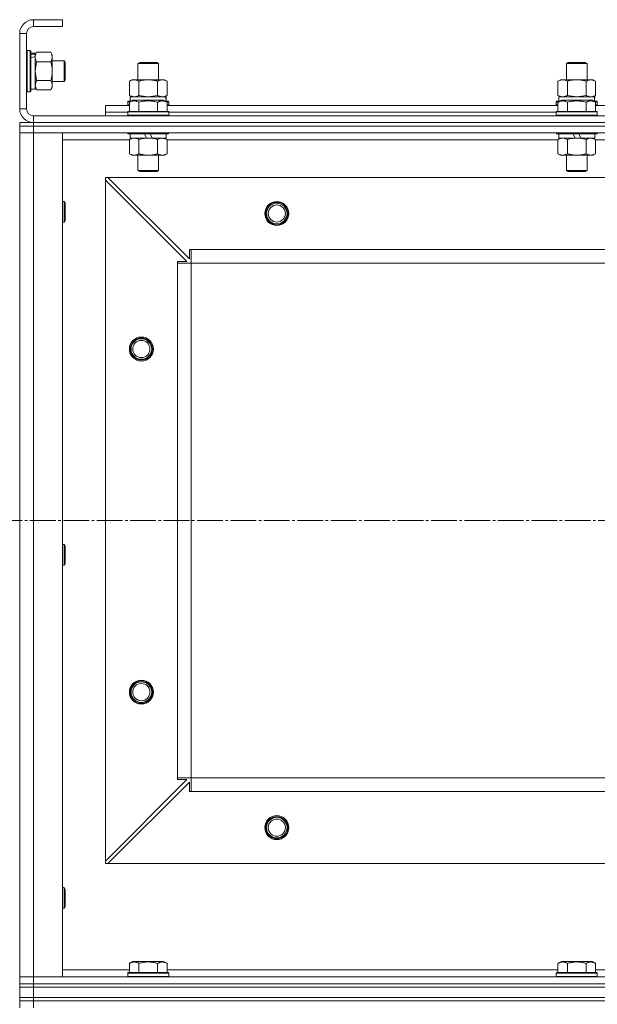
# Model space of a CAD drawing. Units: millimetres. Extents: x 0 to 21703, y -7 to 14850.
# Drawn here: x 4017 to 4354, y 12141 to 12715 of the extents above; entities that cross this region are included whole.
import ezdxf

# ---------------------------------------------------------------- set-up
doc = ezdxf.new("R2010")
doc.units = ezdxf.units.MM
doc.linetypes.add('K5LT_AXLED', pattern=[19.5, 15, -1.5, 1.5, -1.5])
doc.linetypes.add('K5LT_THIN', pattern=[0])
for name, color, linetype, true_color in [('OSI', 2, 'Continuous', 0xffff00), ('R', 1, 'Continuous', 0xff0000), ('WELDING', 7, 'Continuous', 0xffffff)]:
    doc.layers.add(name, color=color, linetype=linetype, true_color=true_color)

msp = doc.modelspace()

# ---------------------------------------------------------------- linework, layer by layer
at = {"layer": 'OSI', "color": 30, "linetype": 'K5LT_AXLED', "lineweight": 18, "true_color": 0xff8000}
msp.add_line((2579.53, 12422.59), (6864.18, 12422.59), dxfattribs=at)
at = {"layer": 'R', "color": 7, "linetype": 'K5LT_THIN', "lineweight": 18}
for p, q in [((4024.53, 12714.59), (4024.53, 12710.59)), ((4041.53, 12714.59), (4024.53, 12714.59)), ((4041.53, 12714.59), (4041.53, 12710.59)), ((4041.53, 12710.59), (4024.53, 12710.59)), ((4016.53, 12706.59), (4016.53, 12662.59)), ((4020.53, 12706.59), (4016.53, 12706.59)), ((4020.53, 12706.59), (4020.53, 12662.59)), ((4020.83, 12696.59), (4020.53, 12696.42)), ((4020.83, 12696.59), (4022.73, 12696.59)), ((4020.83, 12696.59), (4020.83, 12672.59)), ((4022.73, 12696.59), (4022.73, 12672.59)), ((4022.73, 12696.59), (4023.03, 12696.42)), ((4023.03, 12696.42), (4023.03, 12672.76)), ((4023.03, 12695.09), (4025.53, 12695.09)), ((4026.37, 12695.56), (4025.53, 12694.09)), ((4025.53, 12695.09), (4025.53, 12694.61)), ((4025.53, 12693.72), (4025.53, 12694.61)), ((4025.53, 12693.13), (4025.53, 12693.72)), ((4025.53, 12693.13), (4025.53, 12674.09)), ((4026.37, 12695.56), (4034.68, 12695.56)), ((4034.68, 12695.56), (4035.53, 12694.09)), ((4035.53, 12694.09), (4035.53, 12692.82)), ((4035.53, 12692.82), (4035.53, 12675.09)), ((4026.37, 12690.07), (4034.68, 12690.07)), ((4035.53, 12690.59), (4042.45, 12690.59)), ((4042.45, 12690.59), (4043.03, 12689.59)), ((4042.45, 12690.59), (4042.45, 12678.59)), ((4043.03, 12689.59), (4043.03, 12679.59)), ((4085.53, 12689.01), (4086.53, 12689.59)), ((4085.53, 12679.59), (4085.53, 12689.01)), ((4085.53, 12689.01), (4097.53, 12689.01)), ((4086.53, 12689.59), (4096.53, 12689.59)), ((4097.53, 12689.01), (4096.53, 12689.59)), ((4097.53, 12679.59), (4097.53, 12689.01)), ((4335.53, 12689.01), (4336.53, 12689.59)), ((4335.53, 12679.59), (4335.53, 12689.01)), ((4335.53, 12689.01), (4347.53, 12689.01)), ((4336.53, 12689.59), (4346.53, 12689.59)), ((4347.53, 12689.01), (4346.53, 12689.59)), ((4347.53, 12679.59), (4347.53, 12689.01)), ((4023.03, 12674.09), (4025.53, 12674.09)), ((4026.37, 12673.62), (4025.53, 12675.09)), ((4026.37, 12679.1), (4034.68, 12679.1)), ((4034.68, 12673.62), (4035.53, 12675.09)), ((4035.53, 12678.59), (4042.45, 12678.59)), ((4042.45, 12678.59), (4043.03, 12679.59)), ((4080.56, 12678.74), (4082.03, 12679.59)), ((4080.56, 12670.44), (4080.56, 12678.74)), ((4082.03, 12679.59), (4083.3, 12679.59)), ((4083.3, 12679.59), (4101.03, 12679.59)), ((4086.04, 12670.44), (4086.04, 12678.74)), ((4097.01, 12670.44), (4097.01, 12678.74)), ((4102.5, 12678.74), (4101.03, 12679.59)), ((4102.5, 12670.44), (4102.5, 12678.74)), ((4330.56, 12678.74), (4332.03, 12679.59)), ((4330.56, 12670.44), (4330.56, 12678.74)), ((4332.03, 12679.59), (4333.3, 12679.59)), ((4333.3, 12679.59), (4351.03, 12679.59)), ((4336.04, 12670.44), (4336.04, 12678.74)), ((4347.01, 12670.44), (4347.01, 12678.74)), ((4352.5, 12678.74), (4351.03, 12679.59)), ((4352.5, 12670.44), (4352.5, 12678.74)), ((4020.83, 12672.59), (4020.53, 12672.76)), ((4020.83, 12672.59), (4022.73, 12672.59)), ((4022.73, 12672.59), (4023.03, 12672.76)), ((4026.37, 12673.62), (4034.68, 12673.62)), ((4080.56, 12670.44), (4082.03, 12669.59)), ((4081.03, 12669.59), (4101.77, 12669.59)), ((4081.03, 12667.09), (4081.03, 12669.59)), ((4102.5, 12670.44), (4101.03, 12669.59)), ((4101.98, 12669.59), (4101.77, 12669.59)), ((4101.98, 12669.59), (4101.9, 12668.21)), ((4330.56, 12670.44), (4332.03, 12669.59)), ((4331.03, 12669.59), (4351.77, 12669.59)), ((4331.03, 12667.09), (4331.03, 12669.59)), ((4352.5, 12670.44), (4351.03, 12669.59)), ((4351.98, 12669.59), (4351.77, 12669.59)), ((4351.98, 12669.59), (4351.9, 12668.21)), ((4016.53, 12662.59), (4020.53, 12662.59)), ((4066.53, 12660.59), (4066.53, 12664.59)), ((4066.53, 12664.59), (4080.56, 12664.59)), ((4079.53, 12666.79), (4079.7, 12667.09)), ((4079.53, 12666.79), (4079.53, 12664.89)), ((4081.17, 12666.79), (4079.53, 12666.79)), ((4079.53, 12664.89), (4079.7, 12664.59)), ((4080.56, 12664.89), (4079.53, 12664.89)), ((4081.69, 12667.09), (4079.7, 12667.09)), ((4080.56, 12666.44), (4082.55, 12667.59)), ((4080.56, 12666.44), (4080.56, 12661.09)), ((4100.5, 12667.59), (4082.55, 12667.59)), ((4086.04, 12666.44), (4086.04, 12661.09)), ((4097.01, 12666.44), (4097.01, 12661.09)), ((4102.5, 12666.44), (4100.5, 12667.59)), ((4103.35, 12667.09), (4101.36, 12667.09)), ((4103.53, 12666.79), (4101.88, 12666.79)), ((4102.5, 12666.44), (4102.5, 12661.09)), ((4103.53, 12664.89), (4102.5, 12664.89)), ((4102.5, 12664.59), (4330.56, 12664.59)), ((4103.53, 12666.79), (4103.35, 12667.09)), ((4103.53, 12664.89), (4103.35, 12664.59)), ((4103.53, 12666.79), (4103.53, 12664.89)), ((4329.53, 12666.79), (4329.7, 12667.09)), ((4329.53, 12666.79), (4329.53, 12664.89)), ((4331.17, 12666.79), (4329.53, 12666.79)), ((4329.53, 12664.89), (4329.7, 12664.59)), ((4330.56, 12664.89), (4329.53, 12664.89)), ((4331.69, 12667.09), (4329.7, 12667.09)), ((4330.56, 12666.44), (4332.55, 12667.59)), ((4330.56, 12666.44), (4330.56, 12661.09)), ((4350.5, 12667.59), (4332.55, 12667.59)), ((4336.04, 12666.44), (4336.04, 12661.09)), ((4347.01, 12666.44), (4347.01, 12661.09)), ((4352.5, 12666.44), (4350.5, 12667.59)), ((4353.35, 12667.09), (4351.36, 12667.09)), ((4353.53, 12666.79), (4351.88, 12666.79)), ((4352.5, 12666.44), (4352.5, 12661.09)), ((4353.53, 12664.89), (4352.5, 12664.89)), ((4352.5, 12664.59), (4580.56, 12664.59)), ((4353.53, 12666.79), (4353.35, 12667.09)), ((4353.53, 12664.89), (4353.35, 12664.59)), ((4353.53, 12666.79), (4353.53, 12664.89)), ((4024.53, 12658.59), (5408.53, 12658.59)), ((4024.53, 12658.59), (4024.53, 12654.59)), ((4066.53, 12658.59), (4066.53, 12660.59)), ((4066.53, 12660.59), (4079.53, 12660.59)), ((4066.53, 12660.59), (4079.53, 12660.59)), ((4079.53, 12660.79), (4079.7, 12661.09)), ((4079.53, 12660.79), (4079.53, 12658.89)), ((4103.53, 12660.79), (4079.53, 12660.79)), ((4103.53, 12658.89), (4079.53, 12658.89)), ((4079.53, 12658.89), (4079.7, 12658.59)), ((4103.35, 12661.09), (4079.7, 12661.09)), ((4103.53, 12660.79), (4103.35, 12661.09)), ((4103.53, 12658.89), (4103.35, 12658.59)), ((4103.53, 12660.79), (4103.53, 12658.89)), ((4103.53, 12660.59), (4329.53, 12660.59)), ((4103.53, 12660.59), (4329.53, 12660.59)), ((4329.53, 12660.79), (4329.7, 12661.09)), ((4329.53, 12660.79), (4329.53, 12658.89)), ((4353.53, 12660.79), (4329.53, 12660.79)), ((4353.53, 12658.89), (4329.53, 12658.89)), ((4329.53, 12658.89), (4329.7, 12658.59)), ((4353.35, 12661.09), (4329.7, 12661.09)), ((4353.53, 12660.79), (4353.35, 12661.09)), ((4353.53, 12658.89), (4353.35, 12658.59)), ((4353.53, 12660.79), (4353.53, 12658.89)), ((4016.53, 12654.59), (4024.53, 12654.59)), ((4016.53, 12652.59), (4016.53, 12654.59)), ((4024.53, 12652.59), (4016.53, 12652.59)), ((4016.53, 12652.59), (4016.53, 12648.59)), ((4016.53, 12652.59), (4024.53, 12652.59)), ((4024.53, 12654.59), (5408.53, 12654.59)), ((4024.53, 12652.59), (4024.53, 12654.59)), ((4024.53, 12654.59), (5408.53, 12654.59)), ((4024.53, 12652.59), (5408.53, 12652.59)), ((5408.53, 12652.59), (4024.53, 12652.59)), ((4024.53, 12652.59), (4024.53, 12648.59)), ((4016.53, 12648.59), (4024.53, 12648.59)), ((4016.53, 12156.59), (4016.53, 12648.59)), ((4024.53, 12648.59), (4016.53, 12648.59)), ((5408.53, 12648.59), (4024.53, 12648.59)), ((4024.53, 12648.59), (4041.53, 12648.59)), ((4024.53, 12648.59), (4024.53, 12156.59)), ((4041.53, 12648.59), (4041.53, 12156.59)), ((4079.53, 12648.59), (4079.53, 12648.39)), ((4103.53, 12648.39), (4079.53, 12648.39)), ((4079.53, 12648.39), (4079.7, 12648.09)), ((4103.35, 12648.09), (4079.7, 12648.09)), ((4080.56, 12644.74), (4082.03, 12645.59)), ((4081.03, 12648.09), (4081.03, 12645.59)), ((4090.51, 12645.59), (4081.03, 12645.59)), ((4090.51, 12645.59), (4089.35, 12648.09)), ((4090.51, 12645.59), (4091.53, 12645.59)), ((4091.53, 12645.59), (4093.82, 12645.59)), ((4093.82, 12645.59), (4092.66, 12648.09)), ((4102.03, 12645.59), (4093.82, 12645.59)), ((4102.5, 12644.74), (4101.03, 12645.59)), ((4102.03, 12648.09), (4102.03, 12645.59)), ((4103.53, 12648.39), (4103.35, 12648.09)), ((4103.53, 12648.59), (4103.53, 12648.39)), ((4329.53, 12648.59), (4329.53, 12648.39)), ((4353.53, 12648.39), (4329.53, 12648.39)), ((4329.53, 12648.39), (4329.7, 12648.09)), ((4353.35, 12648.09), (4329.7, 12648.09)), ((4330.56, 12644.74), (4332.03, 12645.59)), ((4331.03, 12648.09), (4331.03, 12645.59)), ((4340.51, 12645.59), (4331.03, 12645.59)), ((4340.51, 12645.59), (4339.35, 12648.09)), ((4340.51, 12645.59), (4341.53, 12645.59)), ((4341.53, 12645.59), (4343.82, 12645.59)), ((4343.82, 12645.59), (4342.66, 12648.09)), ((4352.03, 12645.59), (4343.82, 12645.59)), ((4352.5, 12644.74), (4351.03, 12645.59)), ((4352.03, 12648.09), (4352.03, 12645.59)), ((4353.53, 12648.39), (4353.35, 12648.09)), ((4353.53, 12648.59), (4353.53, 12648.39)), ((4080.56, 12644.59), (4041.53, 12644.59)), ((4080.56, 12644.74), (4080.56, 12636.44)), ((4086.04, 12644.74), (4086.04, 12636.44)), ((4097.01, 12644.74), (4097.01, 12636.44)), ((4102.5, 12644.74), (4102.5, 12636.44)), ((4330.56, 12644.59), (4102.5, 12644.59)), ((4330.56, 12644.74), (4330.56, 12636.44)), ((4336.04, 12644.74), (4336.04, 12636.44)), ((4347.01, 12644.74), (4347.01, 12636.44)), ((4352.5, 12644.74), (4352.5, 12636.44)), ((4580.56, 12644.59), (4352.5, 12644.59)), ((4080.56, 12636.44), (4082.03, 12635.59)), ((4091.53, 12635.59), (4082.03, 12635.59)), ((4085.53, 12635.59), (4085.53, 12626.67)), ((4101.03, 12635.59), (4091.53, 12635.59)), ((4097.53, 12635.59), (4097.53, 12626.67)), ((4102.5, 12636.44), (4101.03, 12635.59)), ((4330.56, 12636.44), (4332.03, 12635.59)), ((4341.53, 12635.59), (4332.03, 12635.59)), ((4335.53, 12635.59), (4335.53, 12626.67)), ((4351.03, 12635.59), (4341.53, 12635.59)), ((4347.53, 12635.59), (4347.53, 12626.67)), ((4352.5, 12636.44), (4351.03, 12635.59)), ((4066.53, 12622.59), (4066.53, 12621.09)), ((4068.03, 12622.59), (4066.53, 12622.59)), ((5365.03, 12622.59), (4068.03, 12622.59)), ((4068.03, 12622.59), (4115.53, 12575.09)), ((4097.53, 12626.67), (4085.53, 12626.67)), ((4085.53, 12626.67), (4086.53, 12626.09)), ((4096.53, 12626.09), (4086.53, 12626.09)), ((4097.53, 12626.67), (4096.53, 12626.09)), ((4347.53, 12626.67), (4335.53, 12626.67)), ((4335.53, 12626.67), (4336.53, 12626.09)), ((4346.53, 12626.09), (4336.53, 12626.09)), ((4347.53, 12626.67), (4346.53, 12626.09)), ((4066.53, 12224.09), (4066.53, 12621.09)), ((4114.03, 12573.59), (4066.53, 12621.09)), ((4041.53, 12608.59), (4042.45, 12608.59)), ((4042.45, 12608.59), (4043.03, 12607.59)), ((4042.45, 12608.59), (4042.45, 12596.59)), ((4043.03, 12607.59), (4043.03, 12597.59)), ((4041.53, 12596.59), (4042.45, 12596.59)), ((4042.45, 12596.59), (4043.03, 12597.59)), ((4115.53, 12575.09), (4115.53, 12580.59)), ((4115.53, 12580.59), (4116.53, 12580.59)), ((5316.53, 12580.59), (4116.53, 12580.59)), ((4116.53, 12572.59), (4116.53, 12580.59)), ((4108.53, 12572.59), (4108.53, 12573.59)), ((4108.53, 12573.59), (4114.03, 12573.59)), ((4108.53, 12572.59), (4116.53, 12572.59)), ((4108.53, 12272.59), (4108.53, 12572.59)), ((4116.53, 12272.59), (4116.53, 12572.59)), ((5316.53, 12572.59), (4116.53, 12572.59)), ((4041.53, 12408.59), (4042.45, 12408.59)), ((4042.45, 12408.59), (4043.03, 12407.59)), ((4042.45, 12408.59), (4042.45, 12396.59)), ((4043.03, 12407.59), (4043.03, 12397.59)), ((4041.53, 12396.59), (4042.45, 12396.59)), ((4042.45, 12396.59), (4043.03, 12397.59)), ((4108.53, 12272.59), (4116.53, 12272.59)), ((4108.53, 12271.59), (4108.53, 12272.59)), ((5316.53, 12272.59), (4116.53, 12272.59)), ((4116.53, 12264.59), (4116.53, 12272.59)), ((4066.53, 12224.09), (4114.03, 12271.59)), ((4115.53, 12270.09), (4068.03, 12222.59)), ((4114.03, 12271.59), (4108.53, 12271.59)), ((4115.53, 12264.59), (4115.53, 12270.09)), ((4116.53, 12264.59), (4115.53, 12264.59)), ((5316.53, 12264.59), (4116.53, 12264.59)), ((4066.53, 12224.09), (4066.53, 12222.59)), ((4066.53, 12222.59), (4068.03, 12222.59)), ((5365.03, 12222.59), (4068.03, 12222.59)), ((4041.53, 12208.59), (4042.45, 12208.59)), ((4042.45, 12208.59), (4043.03, 12207.59)), ((4042.45, 12208.59), (4042.45, 12196.59)), ((4043.03, 12207.59), (4043.03, 12197.59)), ((4042.45, 12196.59), (4043.03, 12197.59)), ((4041.53, 12196.59), (4042.45, 12196.59)), ((4080.56, 12164.44), (4082.55, 12165.59)), ((4080.56, 12164.44), (4080.56, 12159.09)), ((4091.53, 12165.59), (4082.55, 12165.59)), ((4086.04, 12164.44), (4086.04, 12159.09)), ((4100.5, 12165.59), (4091.53, 12165.59)), ((4097.01, 12164.44), (4097.01, 12159.09)), ((4102.5, 12164.44), (4100.5, 12165.59)), ((4102.5, 12164.44), (4102.5, 12159.09)), ((4330.56, 12164.44), (4332.55, 12165.59)), ((4330.56, 12164.44), (4330.56, 12159.09)), ((4341.53, 12165.59), (4332.55, 12165.59)), ((4336.04, 12164.44), (4336.04, 12159.09)), ((4350.5, 12165.59), (4341.53, 12165.59)), ((4347.01, 12164.44), (4347.01, 12159.09)), ((4352.5, 12164.44), (4350.5, 12165.59)), ((4352.5, 12164.44), (4352.5, 12159.09)), ((4041.53, 12160.59), (4080.56, 12160.59)), ((4079.53, 12158.79), (4079.7, 12159.09)), ((4079.53, 12156.89), (4079.53, 12158.79)), ((4079.53, 12158.79), (4103.53, 12158.79)), ((4079.53, 12158.79), (4079.53, 12158.79)), ((4079.7, 12159.09), (4103.35, 12159.09)), ((4079.7, 12159.09), (4079.7, 12159.09)), ((4102.5, 12160.59), (4330.56, 12160.59)), ((4103.53, 12158.79), (4103.35, 12159.09)), ((4103.53, 12156.89), (4103.53, 12158.79)), ((4329.53, 12158.79), (4329.7, 12159.09)), ((4329.53, 12156.89), (4329.53, 12158.79)), ((4329.53, 12158.79), (4353.53, 12158.79)), ((4329.53, 12158.79), (4329.53, 12158.79)), ((4329.7, 12159.09), (4353.35, 12159.09)), ((4329.7, 12159.09), (4329.7, 12159.09)), ((4352.5, 12160.59), (4580.56, 12160.59)), ((4353.53, 12158.79), (4353.35, 12159.09)), ((4353.53, 12156.89), (4353.53, 12158.79)), ((4024.53, 12156.59), (4016.53, 12156.59)), ((4016.53, 12152.59), (4016.53, 12156.59)), ((4016.53, 12156.59), (4024.53, 12156.59)), ((4016.53, 12152.59), (4024.53, 12152.59)), ((4016.53, 12150.59), (4016.53, 12152.59)), ((4024.53, 12152.59), (4016.53, 12152.59)), ((4024.53, 12156.59), (5408.53, 12156.59)), ((4041.53, 12156.59), (4024.53, 12156.59)), ((4024.53, 12152.59), (4024.53, 12156.59)), ((4024.53, 12152.59), (5408.53, 12152.59)), ((4024.53, 12150.59), (4024.53, 12152.59)), ((4024.53, 12152.59), (5408.53, 12152.59)), ((4079.53, 12156.89), (4079.7, 12156.59)), ((4079.53, 12156.89), (4103.53, 12156.89)), ((4079.53, 12156.89), (4079.53, 12156.89)), ((4103.53, 12156.89), (4103.35, 12156.59)), ((4329.53, 12156.89), (4329.7, 12156.59)), ((4329.53, 12156.89), (4353.53, 12156.89)), ((4329.53, 12156.89), (4329.53, 12156.89)), ((4353.53, 12156.89), (4353.35, 12156.59)), ((4024.53, 12150.59), (4016.53, 12150.59)), ((4016.53, 12150.59), (4024.53, 12150.59)), ((4016.53, 12144.59), (4016.53, 12150.59)), ((4024.53, 12150.59), (5408.53, 12150.59)), ((4024.53, 12144.59), (4024.53, 12150.59)), ((4024.53, 12150.59), (5408.53, 12150.59)), ((4016.53, 12144.59), (4024.53, 12144.59)), ((4016.53, 12144.59), (4024.53, 12144.59)), ((4016.53, 12142.59), (4016.53, 12144.59)), ((4016.53, 12142.59), (4024.53, 12142.59)), ((4016.53, 12142.59), (4016.53, 12138.59)), ((4024.53, 12142.59), (4016.53, 12142.59)), ((4024.53, 12144.59), (5408.53, 12144.59)), ((4024.53, 12144.59), (5408.53, 12144.59)), ((4024.53, 12142.59), (4024.53, 12144.59)), ((5408.53, 12142.59), (4024.53, 12142.59)), ((4024.53, 12142.59), (4024.53, 12138.59)), ((4024.53, 12142.59), (5408.53, 12142.59))]:
    msp.add_line(p, q, dxfattribs=at)
for centre, radius in [((4166.53, 12601.59), 7), ((4166.53, 12601.59), 6.5), ((4166.53, 12601.59), 6), ((4166.53, 12601.59), 5), ((4087.53, 12522.59), 7), ((4087.53, 12522.59), 6.5), ((4087.53, 12522.59), 6), ((4087.53, 12522.59), 5), ((4087.53, 12322.59), 7), ((4087.53, 12322.59), 6.5), ((4087.53, 12322.59), 6), ((4087.53, 12322.59), 5), ((4166.53, 12243.59), 7), ((4166.53, 12243.59), 6.5), ((4166.53, 12243.59), 6), ((4166.53, 12243.59), 5)]:
    msp.add_circle(centre, radius, dxfattribs=at)
for centre, radius, start, end in [((4024.53, 12706.59), 8, 90, 180), ((4024.53, 12706.59), 4, 90, 180), ((4024.53, 12662.59), 8, 180, 270), ((4024.53, 12662.59), 4, 180, 270)]:
    msp.add_arc(centre, radius, start, end, dxfattribs=at)
for centre, major_axis, ratio, start_param, end_param in [((4020.6, 12684.59), (22.4, 6.17), 0.379473, 1.246058, 1.35866), ((4027.7, 12684.59), (22.4, 6.17), 0.379473, 1.563245, 1.675638), ((4091.53, 12664.66), (0, 22.52), 0.466308, -1.46277, -1.350168), ((4341.53, 12664.66), (0, 22.52), 0.466308, -1.46277, -1.350168)]:
    msp.add_ellipse(centre, major_axis=major_axis, ratio=ratio, start_param=start_param, end_param=end_param, dxfattribs=at)
at = {"layer": 'WELDING', "color": 7, "linetype": 'K5LT_THIN', "lineweight": 18}
for p, q in [((4026.37, 12690.07), (4025.53, 12684.59)), ((4025.53, 12684.59), (4026.35, 12679.17)), ((4026.37, 12679.1), (4025.53, 12676.36)), ((4025.53, 12676.36), (4026.36, 12673.64)), ((4026.35, 12679.17), (4026.37, 12679.1)), ((4026.36, 12673.64), (4026.37, 12673.62)), ((4080.56, 12670.44), (4083.3, 12669.59)), ((4086.04, 12670.44), (4091.53, 12669.59)), ((4091.53, 12669.59), (4096.94, 12670.42)), ((4096.94, 12670.42), (4097.01, 12670.44)), ((4330.56, 12670.44), (4333.3, 12669.59)), ((4336.04, 12670.44), (4341.53, 12669.59)), ((4341.53, 12669.59), (4346.94, 12670.42)), ((4346.94, 12670.42), (4347.01, 12670.44)), ((4102.5, 12644.74), (4099.75, 12645.59)), ((4352.5, 12644.74), (4349.75, 12645.59))]:
    msp.add_line(p, q, dxfattribs=at)
for points, knots in [([(4026.37, 12695.56), (4026.23, 12695.31), (4026.01, 12694.88), (4025.77, 12694.27), (4025.63, 12693.77), (4025.54, 12693.29), (4025.53, 12692.98), (4025.53, 12692.82)], [0, 0, 0, 0, 2.217775, 3.830428, 5.353122, 6.582558, 8, 8, 8, 8]), ([(4025.53, 12692.82), (4025.53, 12692.65), (4025.54, 12692.38), (4025.6, 12692), (4025.67, 12691.72), (4025.79, 12691.31), (4025.99, 12690.78), (4026.24, 12690.31), (4026.37, 12690.07)], [0, 0, 0, 0, 1.548206, 2.616755, 3.724998, 4.291764, 6.613357, 9, 9, 9, 9]), ([(4035.53, 12692.82), (4035.53, 12692.94), (4035.51, 12693.19), (4035.46, 12693.56), (4035.38, 12693.93), (4035.24, 12694.39), (4035.02, 12694.93), (4034.8, 12695.35), (4034.68, 12695.56)], [0, 0, 0, 0, 1.192024, 2.404251, 3.60809, 4.765234, 6.955738, 9, 9, 9, 9]), ([(4034.68, 12690.07), (4034.84, 12690.36), (4035.07, 12690.8), (4035.28, 12691.36), (4035.39, 12691.74), (4035.47, 12692.1), (4035.52, 12692.46), (4035.53, 12692.7), (4035.53, 12692.82)], [0, 0, 0, 0, 2.905563, 4.375924, 5.511195, 6.679161, 7.850161, 9, 9, 9, 9]), ([(4034.68, 12679.1), (4034.86, 12679.75), (4035.1, 12680.69), (4035.31, 12681.84), (4035.4, 12682.53), (4035.47, 12683.13), (4035.51, 12683.74), (4035.53, 12684.35), (4035.53, 12684.96), (4035.5, 12685.56), (4035.45, 12686.24), (4035.35, 12687.07), (4035.13, 12688.38), (4034.87, 12689.4), (4034.68, 12690.07)], [0, 0, 0, 0, 2.72415, 3.912285, 4.716446, 5.530362, 6.353984, 7.180289, 7.997717, 8.810544, 9.605533, 10.761675, 12.184093, 15, 15, 15, 15]), ([(4034.68, 12673.62), (4034.86, 12673.94), (4035.1, 12674.41), (4035.31, 12674.99), (4035.4, 12675.33), (4035.47, 12675.63), (4035.51, 12675.94), (4035.53, 12676.24), (4035.53, 12676.55), (4035.5, 12676.85), (4035.45, 12677.19), (4035.35, 12677.6), (4035.13, 12678.26), (4034.87, 12678.77), (4034.68, 12679.1)], [0, 0, 0, 0, 2.72415, 3.912285, 4.716446, 5.530362, 6.353984, 7.180289, 7.997717, 8.810544, 9.605533, 10.761675, 12.184093, 15, 15, 15, 15]), ([(4083.3, 12679.59), (4083.14, 12679.59), (4082.87, 12679.57), (4082.48, 12679.51), (4082.2, 12679.45), (4081.8, 12679.33), (4081.27, 12679.12), (4080.79, 12678.88), (4080.56, 12678.74)], [0, 0, 0, 0, 1.548206, 2.616755, 3.724998, 4.291764, 6.613357, 9, 9, 9, 9]), ([(4086.04, 12678.74), (4085.79, 12678.88), (4085.36, 12679.11), (4084.75, 12679.35), (4084.25, 12679.49), (4083.77, 12679.57), (4083.46, 12679.59), (4083.3, 12679.59)], [0, 0, 0, 0, 2.217775, 3.830428, 5.353122, 6.582558, 8, 8, 8, 8]), ([(4097.01, 12678.74), (4096.36, 12678.93), (4095.42, 12679.16), (4094.27, 12679.37), (4093.59, 12679.46), (4092.98, 12679.53), (4092.38, 12679.57), (4091.77, 12679.59), (4091.16, 12679.59), (4090.56, 12679.56), (4089.88, 12679.51), (4089.05, 12679.41), (4087.73, 12679.19), (4086.71, 12678.93), (4086.04, 12678.74)], [0, 0, 0, 0, 2.72415, 3.912285, 4.716446, 5.530362, 6.353984, 7.180289, 7.997717, 8.810544, 9.605533, 10.761675, 12.184093, 15, 15, 15, 15]), ([(4102.5, 12678.74), (4102.17, 12678.93), (4101.7, 12679.16), (4101.13, 12679.37), (4100.78, 12679.46), (4100.48, 12679.53), (4100.18, 12679.57), (4099.87, 12679.59), (4099.57, 12679.59), (4099.27, 12679.56), (4098.93, 12679.51), (4098.51, 12679.41), (4097.86, 12679.19), (4097.35, 12678.93), (4097.01, 12678.74)], [0, 0, 0, 0, 2.72415, 3.912285, 4.716446, 5.530362, 6.353984, 7.180289, 7.997717, 8.810544, 9.605533, 10.761675, 12.184093, 15, 15, 15, 15]), ([(4333.3, 12679.59), (4333.14, 12679.59), (4332.87, 12679.57), (4332.48, 12679.51), (4332.2, 12679.45), (4331.8, 12679.33), (4331.27, 12679.12), (4330.79, 12678.88), (4330.56, 12678.74)], [0, 0, 0, 0, 1.548206, 2.616755, 3.724998, 4.291764, 6.613357, 9, 9, 9, 9]), ([(4336.04, 12678.74), (4335.79, 12678.88), (4335.36, 12679.11), (4334.75, 12679.35), (4334.25, 12679.49), (4333.77, 12679.57), (4333.46, 12679.59), (4333.3, 12679.59)], [0, 0, 0, 0, 2.217775, 3.830428, 5.353122, 6.582558, 8, 8, 8, 8]), ([(4347.01, 12678.74), (4346.36, 12678.93), (4345.42, 12679.16), (4344.27, 12679.37), (4343.59, 12679.46), (4342.98, 12679.53), (4342.38, 12679.57), (4341.77, 12679.59), (4341.16, 12679.59), (4340.56, 12679.56), (4339.88, 12679.51), (4339.05, 12679.41), (4337.73, 12679.19), (4336.71, 12678.93), (4336.04, 12678.74)], [0, 0, 0, 0, 2.72415, 3.912285, 4.716446, 5.530362, 6.353984, 7.180289, 7.997717, 8.810544, 9.605533, 10.761675, 12.184093, 15, 15, 15, 15]), ([(4352.5, 12678.74), (4352.17, 12678.93), (4351.7, 12679.16), (4351.13, 12679.37), (4350.78, 12679.46), (4350.48, 12679.53), (4350.18, 12679.57), (4349.87, 12679.59), (4349.57, 12679.59), (4349.27, 12679.56), (4348.93, 12679.51), (4348.51, 12679.41), (4347.86, 12679.19), (4347.35, 12678.93), (4347.01, 12678.74)], [0, 0, 0, 0, 2.72415, 3.912285, 4.716446, 5.530362, 6.353984, 7.180289, 7.997717, 8.810544, 9.605533, 10.761675, 12.184093, 15, 15, 15, 15]), ([(4083.3, 12669.59), (4083.42, 12669.59), (4083.67, 12669.6), (4084.04, 12669.65), (4084.41, 12669.73), (4084.87, 12669.87), (4085.42, 12670.1), (4085.84, 12670.32), (4086.04, 12670.44)], [0, 0, 0, 0, 1.192024, 2.404251, 3.60809, 4.765234, 6.955738, 9, 9, 9, 9]), ([(4097.01, 12670.44), (4097.3, 12670.27), (4097.74, 12670.05), (4098.3, 12669.84), (4098.68, 12669.72), (4099.04, 12669.65), (4099.4, 12669.6), (4099.64, 12669.59), (4099.75, 12669.59)], [0, 0, 0, 0, 2.905563, 4.375924, 5.511195, 6.679161, 7.850161, 9, 9, 9, 9]), ([(4099.75, 12669.59), (4099.88, 12669.59), (4100.13, 12669.6), (4100.5, 12669.65), (4100.86, 12669.73), (4101.33, 12669.87), (4101.87, 12670.1), (4102.29, 12670.32), (4102.5, 12670.44)], [0, 0, 0, 0, 1.192024, 2.404251, 3.60809, 4.765234, 6.955738, 9, 9, 9, 9]), ([(4333.3, 12669.59), (4333.42, 12669.59), (4333.67, 12669.6), (4334.04, 12669.65), (4334.41, 12669.73), (4334.87, 12669.87), (4335.42, 12670.1), (4335.84, 12670.32), (4336.04, 12670.44)], [0, 0, 0, 0, 1.192024, 2.404251, 3.60809, 4.765234, 6.955738, 9, 9, 9, 9]), ([(4347.01, 12670.44), (4347.3, 12670.27), (4347.74, 12670.05), (4348.3, 12669.84), (4348.68, 12669.72), (4349.04, 12669.65), (4349.4, 12669.6), (4349.64, 12669.59), (4349.75, 12669.59)], [0, 0, 0, 0, 2.905563, 4.375924, 5.511195, 6.679161, 7.850161, 9, 9, 9, 9]), ([(4349.75, 12669.59), (4349.88, 12669.59), (4350.13, 12669.6), (4350.5, 12669.65), (4350.86, 12669.73), (4351.33, 12669.87), (4351.87, 12670.1), (4352.29, 12670.32), (4352.5, 12670.44)], [0, 0, 0, 0, 1.192024, 2.404251, 3.60809, 4.765234, 6.955738, 9, 9, 9, 9]), ([(4086.04, 12666.44), (4085.74, 12666.61), (4085.29, 12666.84), (4084.73, 12667.05), (4084.38, 12667.15), (4084.08, 12667.21), (4083.79, 12667.26), (4083.49, 12667.28), (4083.19, 12667.29), (4082.88, 12667.27), (4082.56, 12667.22), (4082.18, 12667.14), (4081.68, 12666.99), (4081.12, 12666.74), (4080.73, 12666.53), (4080.56, 12666.44)], [0, 0, 0, 0, 2.704026, 3.977567, 4.913586, 5.783319, 6.583675, 7.42636, 8.303602, 9.201828, 10.1214, 11.060865, 12.506598, 14.484694, 16, 16, 16, 16]), ([(4097.01, 12666.44), (4096.48, 12666.59), (4095.58, 12666.82), (4094.46, 12667.03), (4093.68, 12667.15), (4093.08, 12667.21), (4092.5, 12667.26), (4091.92, 12667.28), (4091.31, 12667.29), (4090.69, 12667.27), (4090.05, 12667.22), (4089.4, 12667.15), (4088.62, 12667.04), (4087.5, 12666.83), (4086.6, 12666.6), (4086.04, 12666.44)], [0, 0, 0, 0, 2.400934, 3.977567, 4.913586, 5.783319, 6.583675, 7.42636, 8.303602, 9.201828, 10.1214, 11.060865, 12.021818, 13.488338, 16, 16, 16, 16]), ([(4102.5, 12666.44), (4102.19, 12666.61), (4101.75, 12666.84), (4101.19, 12667.05), (4100.83, 12667.15), (4100.53, 12667.21), (4100.24, 12667.26), (4099.95, 12667.28), (4099.65, 12667.29), (4099.33, 12667.27), (4099.01, 12667.22), (4098.63, 12667.14), (4098.13, 12666.99), (4097.57, 12666.74), (4097.18, 12666.53), (4097.01, 12666.44)], [0, 0, 0, 0, 2.704026, 3.977567, 4.913586, 5.783319, 6.583675, 7.42636, 8.303602, 9.201828, 10.1214, 11.060865, 12.506598, 14.484694, 16, 16, 16, 16]), ([(4336.04, 12666.44), (4335.74, 12666.61), (4335.29, 12666.84), (4334.73, 12667.05), (4334.38, 12667.15), (4334.08, 12667.21), (4333.79, 12667.26), (4333.49, 12667.28), (4333.19, 12667.29), (4332.88, 12667.27), (4332.56, 12667.22), (4332.18, 12667.14), (4331.68, 12666.99), (4331.12, 12666.74), (4330.73, 12666.53), (4330.56, 12666.44)], [0, 0, 0, 0, 2.704026, 3.977567, 4.913586, 5.783319, 6.583675, 7.42636, 8.303602, 9.201828, 10.1214, 11.060865, 12.506598, 14.484694, 16, 16, 16, 16]), ([(4347.01, 12666.44), (4346.48, 12666.59), (4345.58, 12666.82), (4344.46, 12667.03), (4343.68, 12667.15), (4343.08, 12667.21), (4342.5, 12667.26), (4341.92, 12667.28), (4341.31, 12667.29), (4340.69, 12667.27), (4340.05, 12667.22), (4339.4, 12667.15), (4338.62, 12667.04), (4337.5, 12666.83), (4336.6, 12666.6), (4336.04, 12666.44)], [0, 0, 0, 0, 2.400934, 3.977567, 4.913586, 5.783319, 6.583675, 7.42636, 8.303602, 9.201828, 10.1214, 11.060865, 12.021818, 13.488338, 16, 16, 16, 16]), ([(4352.5, 12666.44), (4352.19, 12666.61), (4351.75, 12666.84), (4351.19, 12667.05), (4350.83, 12667.15), (4350.53, 12667.21), (4350.24, 12667.26), (4349.95, 12667.28), (4349.65, 12667.29), (4349.33, 12667.27), (4349.01, 12667.22), (4348.63, 12667.14), (4348.13, 12666.99), (4347.57, 12666.74), (4347.18, 12666.53), (4347.01, 12666.44)], [0, 0, 0, 0, 2.704026, 3.977567, 4.913586, 5.783319, 6.583675, 7.42636, 8.303602, 9.201828, 10.1214, 11.060865, 12.506598, 14.484694, 16, 16, 16, 16]), ([(4083.3, 12645.59), (4083.18, 12645.59), (4082.93, 12645.58), (4082.55, 12645.53), (4082.19, 12645.45), (4081.73, 12645.3), (4081.18, 12645.08), (4080.76, 12644.86), (4080.56, 12644.74)], [0, 0, 0, 0, 1.192024, 2.404251, 3.60809, 4.765234, 6.955738, 9, 9, 9, 9]), ([(4086.04, 12644.74), (4085.76, 12644.91), (4085.32, 12645.13), (4084.76, 12645.34), (4084.37, 12645.46), (4084.01, 12645.53), (4083.66, 12645.58), (4083.42, 12645.59), (4083.3, 12645.59)], [0, 0, 0, 0, 2.905563, 4.375924, 5.511195, 6.679161, 7.850161, 9, 9, 9, 9]), ([(4091.53, 12645.59), (4091.2, 12645.59), (4090.66, 12645.57), (4089.9, 12645.51), (4089.34, 12645.45), (4088.52, 12645.33), (4087.46, 12645.12), (4086.52, 12644.88), (4086.04, 12644.74)], [0, 0, 0, 0, 1.548206, 2.616755, 3.724998, 4.291764, 6.613357, 9, 9, 9, 9]), ([(4097.01, 12644.74), (4096.52, 12644.88), (4095.66, 12645.11), (4094.55, 12645.32), (4093.66, 12645.46), (4092.86, 12645.54), (4092.13, 12645.58), (4091.69, 12645.59), (4091.53, 12645.59)], [0, 0, 0, 0, 2.494996, 4.309231, 5.453284, 6.859164, 8.206766, 9, 9, 9, 9]), ([(4099.75, 12645.59), (4099.63, 12645.59), (4099.38, 12645.58), (4099.01, 12645.53), (4098.64, 12645.45), (4098.18, 12645.3), (4097.64, 12645.08), (4097.21, 12644.86), (4097.01, 12644.74)], [0, 0, 0, 0, 1.192024, 2.404251, 3.60809, 4.765234, 6.955738, 9, 9, 9, 9]), ([(4333.3, 12645.59), (4333.18, 12645.59), (4332.93, 12645.58), (4332.55, 12645.53), (4332.19, 12645.45), (4331.73, 12645.3), (4331.18, 12645.08), (4330.76, 12644.86), (4330.56, 12644.74)], [0, 0, 0, 0, 1.192024, 2.404251, 3.60809, 4.765234, 6.955738, 9, 9, 9, 9]), ([(4336.04, 12644.74), (4335.76, 12644.91), (4335.32, 12645.13), (4334.76, 12645.34), (4334.37, 12645.46), (4334.01, 12645.53), (4333.66, 12645.58), (4333.42, 12645.59), (4333.3, 12645.59)], [0, 0, 0, 0, 2.905563, 4.375924, 5.511195, 6.679161, 7.850161, 9, 9, 9, 9]), ([(4341.53, 12645.59), (4341.2, 12645.59), (4340.66, 12645.57), (4339.9, 12645.51), (4339.34, 12645.45), (4338.52, 12645.33), (4337.46, 12645.12), (4336.52, 12644.88), (4336.04, 12644.74)], [0, 0, 0, 0, 1.548206, 2.616755, 3.724998, 4.291764, 6.613357, 9, 9, 9, 9]), ([(4347.01, 12644.74), (4346.52, 12644.88), (4345.66, 12645.11), (4344.55, 12645.32), (4343.66, 12645.46), (4342.86, 12645.54), (4342.13, 12645.58), (4341.69, 12645.59), (4341.53, 12645.59)], [0, 0, 0, 0, 2.494996, 4.309231, 5.453284, 6.859164, 8.206766, 9, 9, 9, 9]), ([(4349.75, 12645.59), (4349.63, 12645.59), (4349.38, 12645.58), (4349.01, 12645.53), (4348.64, 12645.45), (4348.18, 12645.3), (4347.64, 12645.08), (4347.21, 12644.86), (4347.01, 12644.74)], [0, 0, 0, 0, 1.192024, 2.404251, 3.60809, 4.765234, 6.955738, 9, 9, 9, 9]), ([(4080.56, 12636.44), (4080.88, 12636.25), (4081.35, 12636.01), (4081.93, 12635.81), (4082.27, 12635.71), (4082.57, 12635.65), (4082.87, 12635.61), (4083.18, 12635.59), (4083.48, 12635.59), (4083.78, 12635.61), (4084.12, 12635.67), (4084.54, 12635.76), (4085.2, 12635.99), (4085.71, 12636.24), (4086.04, 12636.44)], [0, 0, 0, 0, 2.72415, 3.912285, 4.716446, 5.530362, 6.353984, 7.180289, 7.997717, 8.810544, 9.605533, 10.761675, 12.184093, 15, 15, 15, 15]), ([(4086.04, 12636.44), (4086.61, 12636.27), (4087.49, 12636.05), (4088.61, 12635.84), (4089.38, 12635.72), (4090.1, 12635.65), (4090.81, 12635.6), (4091.29, 12635.59), (4091.53, 12635.59)], [0, 0, 0, 0, 2.905563, 4.375924, 5.511195, 6.679161, 7.850161, 9, 9, 9, 9]), ([(4091.53, 12635.59), (4091.77, 12635.59), (4092.27, 12635.6), (4093.02, 12635.65), (4093.75, 12635.73), (4094.67, 12635.87), (4095.76, 12636.1), (4096.6, 12636.32), (4097.01, 12636.44)], [0, 0, 0, 0, 1.192024, 2.404251, 3.60809, 4.765234, 6.955738, 9, 9, 9, 9]), ([(4097.01, 12636.44), (4097.33, 12636.25), (4097.8, 12636.01), (4098.38, 12635.81), (4098.72, 12635.71), (4099.02, 12635.65), (4099.33, 12635.61), (4099.63, 12635.59), (4099.94, 12635.59), (4100.24, 12635.61), (4100.58, 12635.67), (4100.99, 12635.76), (4101.65, 12635.99), (4102.16, 12636.24), (4102.5, 12636.44)], [0, 0, 0, 0, 2.72415, 3.912285, 4.716446, 5.530362, 6.353984, 7.180289, 7.997717, 8.810544, 9.605533, 10.761675, 12.184093, 15, 15, 15, 15]), ([(4330.56, 12636.44), (4330.88, 12636.25), (4331.35, 12636.01), (4331.93, 12635.81), (4332.27, 12635.71), (4332.57, 12635.65), (4332.87, 12635.61), (4333.18, 12635.59), (4333.48, 12635.59), (4333.78, 12635.61), (4334.12, 12635.67), (4334.54, 12635.76), (4335.2, 12635.99), (4335.71, 12636.24), (4336.04, 12636.44)], [0, 0, 0, 0, 2.72415, 3.912285, 4.716446, 5.530362, 6.353984, 7.180289, 7.997717, 8.810544, 9.605533, 10.761675, 12.184093, 15, 15, 15, 15]), ([(4336.04, 12636.44), (4336.61, 12636.27), (4337.49, 12636.05), (4338.61, 12635.84), (4339.38, 12635.72), (4340.1, 12635.65), (4340.81, 12635.6), (4341.29, 12635.59), (4341.53, 12635.59)], [0, 0, 0, 0, 2.905563, 4.375924, 5.511195, 6.679161, 7.850161, 9, 9, 9, 9]), ([(4341.53, 12635.59), (4341.77, 12635.59), (4342.27, 12635.6), (4343.02, 12635.65), (4343.75, 12635.73), (4344.67, 12635.87), (4345.76, 12636.1), (4346.6, 12636.32), (4347.01, 12636.44)], [0, 0, 0, 0, 1.192024, 2.404251, 3.60809, 4.765234, 6.955738, 9, 9, 9, 9]), ([(4347.01, 12636.44), (4347.33, 12636.25), (4347.8, 12636.01), (4348.38, 12635.81), (4348.72, 12635.71), (4349.02, 12635.65), (4349.33, 12635.61), (4349.63, 12635.59), (4349.94, 12635.59), (4350.24, 12635.61), (4350.58, 12635.67), (4350.99, 12635.76), (4351.65, 12635.99), (4352.16, 12636.24), (4352.5, 12636.44)], [0, 0, 0, 0, 2.72415, 3.912285, 4.716446, 5.530362, 6.353984, 7.180289, 7.997717, 8.810544, 9.605533, 10.761675, 12.184093, 15, 15, 15, 15]), ([(4086.04, 12164.44), (4085.74, 12164.61), (4085.29, 12164.84), (4084.73, 12165.05), (4084.38, 12165.15), (4084.08, 12165.21), (4083.79, 12165.26), (4083.49, 12165.28), (4083.19, 12165.29), (4082.88, 12165.27), (4082.56, 12165.22), (4082.18, 12165.14), (4081.68, 12164.99), (4081.12, 12164.74), (4080.73, 12164.53), (4080.56, 12164.44)], [0, 0, 0, 0, 2.704026, 3.977567, 4.913586, 5.783319, 6.583675, 7.42636, 8.303602, 9.201828, 10.1214, 11.060865, 12.506598, 14.484694, 16, 16, 16, 16]), ([(4091.53, 12165.28), (4091.21, 12165.28), (4090.62, 12165.27), (4089.75, 12165.2), (4089, 12165.1), (4088.08, 12164.94), (4087.12, 12164.73), (4086.35, 12164.53), (4086.04, 12164.44)], [0, 0, 0, 0, 1.518927, 2.894547, 4.225697, 5.159479, 7.432024, 9, 9, 9, 9]), ([(4097.01, 12164.44), (4096.68, 12164.53), (4096.18, 12164.67), (4095.32, 12164.87), (4094.49, 12165.03), (4093.54, 12165.17), (4092.7, 12165.25), (4092.03, 12165.28), (4091.65, 12165.28), (4091.53, 12165.28)], [0, 0, 0, 0, 1.837989, 2.830297, 4.749644, 6.389932, 7.96839, 9.312499, 10, 10, 10, 10]), ([(4102.5, 12164.44), (4102.19, 12164.61), (4101.75, 12164.84), (4101.19, 12165.05), (4100.83, 12165.15), (4100.53, 12165.21), (4100.24, 12165.26), (4099.95, 12165.28), (4099.65, 12165.29), (4099.33, 12165.27), (4099.01, 12165.22), (4098.63, 12165.14), (4098.13, 12164.99), (4097.57, 12164.74), (4097.18, 12164.53), (4097.01, 12164.44)], [0, 0, 0, 0, 2.704026, 3.977567, 4.913586, 5.783319, 6.583675, 7.42636, 8.303602, 9.201828, 10.1214, 11.060865, 12.506598, 14.484694, 16, 16, 16, 16]), ([(4336.04, 12164.44), (4335.74, 12164.61), (4335.29, 12164.84), (4334.73, 12165.05), (4334.38, 12165.15), (4334.08, 12165.21), (4333.79, 12165.26), (4333.49, 12165.28), (4333.19, 12165.29), (4332.88, 12165.27), (4332.56, 12165.22), (4332.18, 12165.14), (4331.68, 12164.99), (4331.12, 12164.74), (4330.73, 12164.53), (4330.56, 12164.44)], [0, 0, 0, 0, 2.704026, 3.977567, 4.913586, 5.783319, 6.583675, 7.42636, 8.303602, 9.201828, 10.1214, 11.060865, 12.506598, 14.484694, 16, 16, 16, 16]), ([(4341.53, 12165.28), (4341.21, 12165.28), (4340.62, 12165.27), (4339.75, 12165.2), (4339, 12165.1), (4338.08, 12164.94), (4337.12, 12164.73), (4336.35, 12164.53), (4336.04, 12164.44)], [0, 0, 0, 0, 1.518927, 2.894547, 4.225697, 5.159479, 7.432024, 9, 9, 9, 9]), ([(4347.01, 12164.44), (4346.68, 12164.53), (4346.18, 12164.67), (4345.32, 12164.87), (4344.49, 12165.03), (4343.54, 12165.17), (4342.7, 12165.25), (4342.03, 12165.28), (4341.65, 12165.28), (4341.53, 12165.28)], [0, 0, 0, 0, 1.837989, 2.830297, 4.749644, 6.389932, 7.96839, 9.312499, 10, 10, 10, 10]), ([(4352.5, 12164.44), (4352.19, 12164.61), (4351.75, 12164.84), (4351.19, 12165.05), (4350.83, 12165.15), (4350.53, 12165.21), (4350.24, 12165.26), (4349.95, 12165.28), (4349.65, 12165.29), (4349.33, 12165.27), (4349.01, 12165.22), (4348.63, 12165.14), (4348.13, 12164.99), (4347.57, 12164.74), (4347.18, 12164.53), (4347.01, 12164.44)], [0, 0, 0, 0, 2.704026, 3.977567, 4.913586, 5.783319, 6.583675, 7.42636, 8.303602, 9.201828, 10.1214, 11.060865, 12.506598, 14.484694, 16, 16, 16, 16])]:
    msp.add_open_spline(points, degree=3, knots=knots, dxfattribs=at)

doc.saveas('drawing.dxf')
